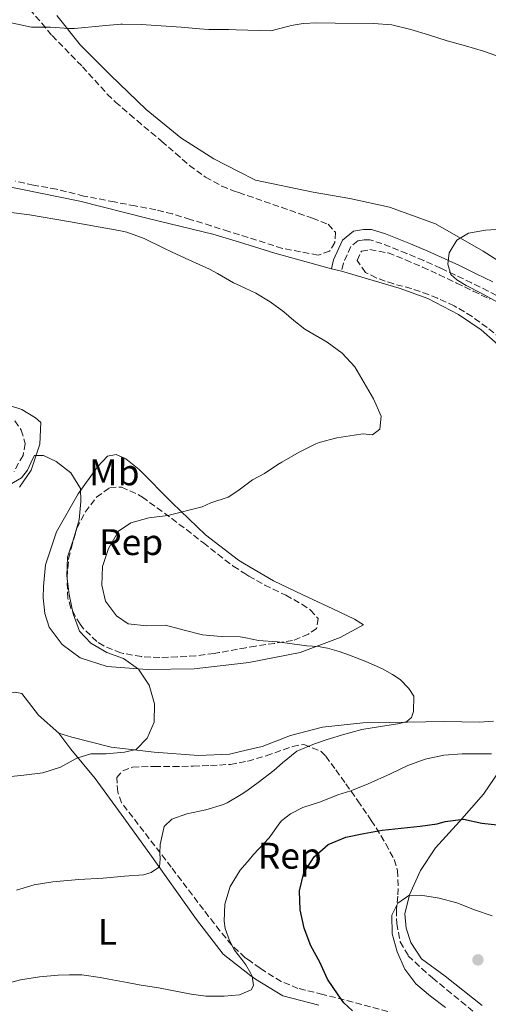
# Model space of a CAD drawing. Units: metres. Extents: x 577030 to 580488, y 4703414 to 4705764.
# Drawn here: x 578142 to 578268, y 4705164 to 4705430 of the extents above; entities that cross this region are included whole.
import ezdxf
from ezdxf.enums import TextEntityAlignment as Align

# ---------------------------------------------------------------- set-up
doc = ezdxf.new("R2010")
doc.units = ezdxf.units.M
doc.header["$MEASUREMENT"] = 0
doc.linetypes.add('DGN Style 3', pattern=[2.435891, 1.739922, -0.695969])
for name, color, linetype, lineweight in [('Camino', 7, 'DGN Style 3', 0), ('Curva de nivel directora', 30, 'Continuous', 30), ('Curva de nivel intermedia', 30, 'Continuous', 0), ('Etiqueta de uso rústico', 92, 'Continuous', 0), ('Etiqueta de zona arbolada', 92, 'Continuous', 0), ('Línea de cambio de uso (parcela vista)', 92, 'Continuous', 0), ('Margen derecho', 7, 'Continuous', 0), ('Punto acotado terreno (símbolo)', 7, 'Continuous', 0), ('Zona arbolada', 92, 'DGN Style 3', 0)]:
    doc.layers.add(name, color=color, linetype=linetype, lineweight=lineweight)
doc.styles.add('Style-Arial', font='arial.ttf')

# ---------------------------------------------------------------- blocks, each defined once
blk = doc.blocks.new('5PATER')
at = {"layer": 'Punto acotado terreno (símbolo)', "linetype": 'Continuous', "lineweight": 0}
h = blk.add_hatch(color=51, dxfattribs=at)
edge = h.paths.add_edge_path()
edge.add_ellipse((0, 0), major_axis=(-0.11, -0.111), ratio=0.999422, start_angle=0, end_angle=360)

msp = doc.modelspace()

# ---------------------------------------------------------------- linework, layer by layer
at = {"layer": 'Camino', "color": 7, "linetype": 'DGN Style 3', "lineweight": 0}
msp.add_polyline3d([(578272.68, 4705354.41, 445.61), (578268.23, 4705356.67, 445.44), (578263.75, 4705358.89, 445.27), (578259.25, 4705361.07, 445.09), (578255.39, 4705362.89, 444.95), (578250.83, 4705364.93, 444.8), (578246.22, 4705366.84, 444.66), (578239.52, 4705369.51, 444.45), (578236.27, 4705370.52, 444.33), (578234.75, 4705370.54, 444.33), (578232.98, 4705370.28, 444.21), (578231.09, 4705368.74, 443.71), (578229.08, 4705364.21, 443.06), (578228.58, 4705362.1, 442.74)], dxfattribs=at)
at = {"layer": 'Curva de nivel directora', "color": 30, "linetype": 'Continuous', "lineweight": 30, "elevation": 450, "flags": 128}
msp.add_lwpolyline([(578231.51, 4705162.15), (578229.19, 4705164.34), (578227.69, 4705166.45), (578224.83, 4705170.72), (578222.68, 4705175.28), (578220.26, 4705179.72), (578218.49, 4705184.53), (578217.37, 4705189.47), (578217.24, 4705194.54), (578218.39, 4705199.4), (578221.14, 4705203.77), (578225.01, 4705207.14), (578229.72, 4705209.11), (578234.66, 4705210.07), (578239.61, 4705210.96), (578249.83, 4705212.07), (578254.43, 4705212.72), (578256.57, 4705213.33), (578261.54, 4705213.96), (578266.5, 4705212.83), (578271.55, 4705212.3)], dxfattribs=at)
at = {"layer": 'Curva de nivel intermedia', "color": 30, "linetype": 'Continuous', "lineweight": 0, "flags": 128}
for points, elevation in [([(578134.79, 4705430.3), (578139.73, 4705429.06), (578144.78, 4705428.03), (578149.83, 4705428.04), (578154.82, 4705427.66), (578156.41, 4705427.67), (578163.89, 4705428.39), (578168.87, 4705428.81), (578169.39, 4705428.84), (578174.39, 4705428.77), (578185.19, 4705428.04), (578190.17, 4705427.59), (578192.71, 4705427.4), (578198.04, 4705427.38), (578200.1, 4705427.32)], 440), ([(578200.1, 4705427.32), (578209.43, 4705427.06), (578214.29, 4705428.26), (578214.99, 4705428.43), (578218.23, 4705429.01), (578221.87, 4705429.16), (578226.88, 4705429.07), (578237.2, 4705429.04), (578242.19, 4705428.62), (578247.3, 4705427.41), (578252.14, 4705425.93), (578257.11, 4705424.36), (578262.09, 4705422.96), (578266.96, 4705421.52), (578271.82, 4705419.85)], 440), ([(578202.66, 4705262.92), (578201.21, 4705263.21), (578196.07, 4705263.32), (578190.95, 4705263.75), (578185.99, 4705265.03), (578180.95, 4705266.37), (578175.86, 4705266.2), (578170.9, 4705266.76), (578167.73, 4705268.88), (578164.77, 4705272.91), (578163.72, 4705277.22), (578163.95, 4705282.21), (578165.59, 4705287.09), (578168.29, 4705291.83), (578171.64, 4705294.07), (578176.47, 4705295.37), (578181.6, 4705296.04), (578190.89, 4705298.36), (578193.22, 4705299.45), (578197.95, 4705301.01), (578200.57, 4705302.69), (578202.02, 4705303.78), (578204.55, 4705305.7), (578207.75, 4705307.41), (578211.37, 4705309.77), (578212.41, 4705310.4), (578217.14, 4705313.15), (578221.61, 4705315.4), (578222.51, 4705315.76), (578227.35, 4705316.99), (578232.01, 4705317.74), (578234.47, 4705318.07), (578236.99, 4705317.86), (578238.91, 4705319.37), (578239.29, 4705322.83), (578237.24, 4705327.54), (578232.17, 4705336.24), (578228.73, 4705339.87), (578224.73, 4705342.89), (578218.64, 4705346.37), (578215.67, 4705348.75), (578213.01, 4705351.06), (578209.29, 4705353.81), (578205.45, 4705356.09), (578201.17, 4705358.08), (578199.37, 4705358.92), (578195.04, 4705361.41), (578192.88, 4705362.59), (578187.32, 4705365.12), (578182.79, 4705367.24), (578180.57, 4705368.28), (578175.23, 4705370.86), (578170.53, 4705372.6), (578168.36, 4705373.08), (578154.76, 4705375.45), (578144.16, 4705377.3), (578139.21, 4705377.96)], 440), ([(578270.76, 4705353.68), (578266.37, 4705356.08), (578262.33, 4705358.23), (578259.77, 4705359.74), (578258.15, 4705361.16), (578257.32, 4705363.96), (578257.67, 4705367.01), (578259.8, 4705370.44), (578262.93, 4705372.33), (578267.5, 4705373.13), (578277.63, 4705373.79)], 445), ([(578137.67, 4705303.66), (578141.99, 4705306.17), (578143.69, 4705308.29), (578144.99, 4705311.29), (578145.58, 4705312.2), (578147.95, 4705312.28), (578151.42, 4705310.65), (578155.36, 4705307.57), (578158, 4705303.33), (578158.08, 4705299.83), (578157.59, 4705294.86), (578156.12, 4705289.62), (578154.46, 4705284.75), (578154.26, 4705279.75), (578154.96, 4705274.66), (578155.98, 4705269.41), (578157.76, 4705264.73), (578160.79, 4705261.49), (578165.12, 4705259), (578169.66, 4705257.39), (578173.7, 4705254.45), (578176.59, 4705250.19), (578177.96, 4705245.15), (578177.87, 4705240.15), (578176.05, 4705235.8), (578173.08, 4705232.79), (578169.88, 4705232.02), (578164.9, 4705231.63), (578160.76, 4705231.61), (578157, 4705230.43), (578152.57, 4705228.03), (578147.81, 4705226.5), (578142.65, 4705225.85), (578137.46, 4705225.32)], 435), ([(578186.72, 4705215.41), (578191.86, 4705216.44), (578196.63, 4705217.92), (578197.62, 4705218.34), (578201.91, 4705220.91), (578203.3, 4705221.92), (578206.06, 4705223.9), (578210.31, 4705227.11), (578212.61, 4705229.21), (578216.54, 4705232.3), (578221.26, 4705234.34), (578224.68, 4705235.52), (578229.48, 4705236.92), (578231.46, 4705237.49), (578234.07, 4705238.2), (578239.14, 4705239.03), (578244.35, 4705239.8), (578246.24, 4705240.38), (578247.48, 4705241.44), (578248.03, 4705243.03), (578248.13, 4705247.2), (578246.81, 4705249.22), (578244.4, 4705251.69), (578242.34, 4705253.01), (578239.65, 4705254.58), (578235.13, 4705256.58), (578230.76, 4705258.26), (578227.97, 4705259.3), (578224.83, 4705260.16), (578222.29, 4705260.62), (578219.18, 4705260.83), (578211.25, 4705261.89), (578206.11, 4705262.22), (578202.66, 4705262.92)], 440), ([(578204.07, 4705172.21), (578202.71, 4705174.6), (578201.65, 4705176.04), (578199.63, 4705178.54), (578198.3, 4705181.18), (578197.14, 4705184.4), (578196.8, 4705186.41), (578197, 4705191), (578198.51, 4705195.77), (578201.21, 4705200.18), (578203.59, 4705202.96), (578204.8, 4705204.36), (578209.04, 4705208.93), (578211.93, 4705213), (578212.46, 4705213.63), (578214.81, 4705215.42), (578218.13, 4705217.08), (578222.89, 4705218.63), (578227.58, 4705220.5), (578231.12, 4705221.64), (578235.77, 4705223.48), (578241.82, 4705226.2), (578246.51, 4705228.43), (578251.22, 4705230.2), (578256.23, 4705231.26), (578261.21, 4705231.63), (578266.43, 4705231.6), (578269.17, 4705231.62)], 445), ([(578140.66, 4705194.77), (578145.45, 4705196.19), (578150.52, 4705197.03), (578152.47, 4705197.22), (578157.54, 4705197.62), (578164.16, 4705198.03), (578169.91, 4705198.53), (578175.07, 4705198.94), (578177.1, 4705199.55), (578179.38, 4705201.1), (578179.51, 4705203.24), (578179.46, 4705204.8), (578179.53, 4705207.13), (578180.66, 4705212), (578182.65, 4705213.92), (578186.72, 4705215.41)], 440), ([(578256.69, 4705163.02), (578252.61, 4705166.14), (578248.7, 4705169.44), (578245.68, 4705173.42), (578243.64, 4705178.09), (578242.27, 4705182.96), (578242.21, 4705188.03), (578243.84, 4705191.28), (578246.78, 4705193.29), (578250.02, 4705193.43), (578254.97, 4705192.59), (578259.81, 4705191.35), (578264.51, 4705189.41), (578269.31, 4705187.81)], 455), ([(578125.96, 4705162.93), (578128.32, 4705164.44), (578132.28, 4705167.06), (578136.75, 4705169.15), (578141.76, 4705170.56), (578146.94, 4705171.36), (578151.93, 4705171.74), (578154.97, 4705171.89), (578158.35, 4705171.89), (578163.3, 4705171.18), (578165.69, 4705170.73), (578170.6, 4705169.76), (578173.83, 4705169.18), (578179.06, 4705168.38), (578187.94, 4705166.65), (578191.88, 4705166.08), (578196.88, 4705166.13), (578200.96, 4705166.5), (578204.14, 4705167.81), (578204.76, 4705169), (578204.45, 4705171.55), (578204.07, 4705172.21)], 445)]:
    msp.add_lwpolyline(points, dxfattribs=dict(at, elevation=elevation))
at = {"layer": 'Línea de cambio de uso (parcela vista)', "color": 92, "linetype": 'Continuous', "lineweight": 0, "elevation": 442.74, "flags": 128}
msp.add_lwpolyline([(578225.88, 4705362.74), (578228.58, 4705362.1)], dxfattribs=at)
at = {"layer": 'Línea de cambio de uso (parcela vista)', "color": 92, "linetype": 'Continuous', "lineweight": 0}
for points in [[(578285.76, 4705355.52, 445.72), (578266.86, 4705367.44, 445.1), (578254.03, 4705374.83, 444.79), (578241.58, 4705379.39, 444.51), (578230.87, 4705381.72, 444.63), (578220.9, 4705383.45, 444.09), (578205.36, 4705386.63, 444.09), (578200.69, 4705389.02, 443.74), (578194.02, 4705392.43, 443.25), (578185.09, 4705398.08, 442.72), (578175.74, 4705405.77, 442.04), (578166.07, 4705415.05, 441.13), (578157.99, 4705423.14, 440.22), (578151.62, 4705431.21, 439.16)], [(578225.88, 4705362.74, 442.74), (578210.55, 4705366.94, 442.11), (578200.99, 4705369.86, 441.68), (578193.79, 4705372.06, 441.35), (578176.28, 4705376.29, 440.97), (578157.79, 4705380.97, 441.05), (578136.03, 4705385.41, 441.13)], [(578228.58, 4705362.1, 442.74), (578244.14, 4705357.5, 442.66), (578251.93, 4705354.66, 442.62), (578260.26, 4705350.35, 442.74), (578266.39, 4705346.22, 442.78), (578272.43, 4705340.85, 442.5), (578278.03, 4705335.38, 442.7), (578286.35, 4705328.62, 443.16), (578293.22, 4705324.09, 443.67), (578298.22, 4705320.62, 443.88)], [(578132.58, 4705327.75, 437.71), (578142.08, 4705324.68, 436.95), (578145.85, 4705322.44, 436.73), (578147.22, 4705321.12, 436.27), (578147.02, 4705315.33, 435.59), (578144.69, 4705308.29, 434.3), (578141.46, 4705303.72, 434.3)], [(578176, 4705254.42, 434.98), (578165.21, 4705255.23, 434.07), (578157.91, 4705257.59, 433.69), (578153.05, 4705261.12, 433.31), (578149.51, 4705265.86, 432.86), (578148.38, 4705269.52, 432.86), (578147.89, 4705273.78, 432.86), (578147.98, 4705276.81, 433.08), (578148.53, 4705282.7, 433.08), (578151.54, 4705291.58, 433.69), (578157.37, 4705301.84, 434.68), (578162.61, 4705309.16, 435.74), (578165.31, 4705312.05, 436.12), (578167.67, 4705312.51, 436.8), (578170.27, 4705311.32, 436.95), (578173.9, 4705308.48, 437.03), (578182.75, 4705299.45, 439.15), (578191.78, 4705290.81, 440.97), (578200.75, 4705283.92, 442.42), (578202.34, 4705282.98, 442.53), (578210.15, 4705278.36, 443.1), (578218.16, 4705274.59, 443.33), (578226.21, 4705270.81, 443.1), (578232.06, 4705267.97, 441.96), (578234.52, 4705266.46, 442.19), (578228.18, 4705263.07, 440.59), (578217.43, 4705258.98, 439), (578203.53, 4705256.27, 437.79), (578202.76, 4705256.18, 437.72), (578188.7, 4705254.61, 436.42), (578176, 4705254.42, 434.98)], [(578152.09, 4705237.15, 434), (578146.65, 4705242.02, 433.16), (578142.14, 4705247.94, 431.19), (578140.3, 4705248.23, 430.89), (578137.52, 4705247.71, 430.66)], [(578152.09, 4705237.15, 434), (578155.63, 4705236.1, 434.07), (578166.25, 4705233.39, 434.53), (578177.95, 4705232.1, 434.98), (578189.91, 4705231.14, 435.89), (578198.33, 4705231.5, 436.5), (578203.13, 4705232.66, 436.91), (578207.08, 4705233.61, 437.26), (578214.75, 4705236.59, 438.17), (578223.46, 4705238.78, 438.7), (578234.31, 4705239.95, 439.31), (578241.49, 4705240.11, 440.29), (578256.3, 4705240.33, 440.72), (578265.91, 4705240.18, 441.92), (578269.64, 4705240.48, 442.66)], [(578222.42, 4705163.63, 447.65), (578212.73, 4705166.22, 446.28), (578205.32, 4705170.68, 444.92), (578204.08, 4705171.63, 444.69), (578196.55, 4705177.42, 443.33), (578189.32, 4705186.82, 442.11), (578184.06, 4705194.34, 441.2), (578176.72, 4705204.55, 439.08), (578168.95, 4705215.29, 437.33), (578161.94, 4705224.93, 435.89), (578155.38, 4705232.87, 434.75), (578152.09, 4705237.15, 434)], [(578271.19, 4705226.89, 445.97), (578266.97, 4705220.71, 447.8), (578260.45, 4705213.35, 449.82), (578253.99, 4705206.16, 451.53), (578249.96, 4705200.1, 453.2), (578246.98, 4705193.48, 454.64), (578245.74, 4705188.34, 455.07), (578246.04, 4705184.52, 455.3), (578247.34, 4705180.61, 455.54), (578250.23, 4705176.17, 456), (578256.64, 4705171.55, 456.2), (578266.61, 4705163.55, 456.82)]]:
    msp.add_polyline3d(points, dxfattribs=at)
at = {"layer": 'Margen derecho', "color": 7, "linetype": 'Continuous', "lineweight": 0}
for points in [[(578234.57, 4705373.32, 444.33), (578231.82, 4705372.92, 444.21), (578228.82, 4705370.48, 443.71), (578226.43, 4705365.1, 443.06), (578225.88, 4705362.74, 442.74)], [(578269.47, 4705359.16, 445.44), (578264.97, 4705361.39, 445.27), (578260.45, 4705363.57, 445.09), (578256.56, 4705365.42, 444.95), (578251.93, 4705367.48, 444.8), (578247.27, 4705369.42, 444.66), (578240.44, 4705372.13, 444.45), (578236.72, 4705373.29, 444.33), (578234.57, 4705373.32, 444.33)]]:
    msp.add_polyline3d(points, dxfattribs=at)
at = {"layer": 'Zona arbolada', "color": 92, "linetype": 'DGN Style 3', "lineweight": 0}
for points in [[(578144.27, 4705432.88, 439.6), (578147.51, 4705429.08, 440.19), (578150.3, 4705425.74, 440.66), (578158.55, 4705417.31, 441.57), (578165.23, 4705409.94, 442.39), (578167.45, 4705407.77, 442.64), (578171.23, 4705404.49, 442.77), (578173.29, 4705402.76, 442.86), (578177.1, 4705399.54, 443.29), (578179.92, 4705397.22, 443.55), (578183.68, 4705393.94, 443.79), (578187.44, 4705390.65, 443.99), (578191.81, 4705387.48, 444.18), (578196.22, 4705385.08, 444.33), (578199.57, 4705383.73, 444.38), (578200.78, 4705383.31, 444.39), (578200.79, 4705383.31, 444.39), (578220.75, 4705376.39, 444.53), (578225, 4705374.74, 444.49), (578226.91, 4705372.57, 444.38), (578226.77, 4705369.77, 444.18), (578225.35, 4705367.46, 443.72), (578222.25, 4705366.38, 443.6), (578212.59, 4705368.23, 443.17), (578200.97, 4705371.9, 442.74), (578200.96, 4705371.9, 442.74), (578198.1, 4705372.8, 442.64), (578193.33, 4705374.3, 442.72), (578188.56, 4705375.79, 442.93), (578187.66, 4705376.07, 442.94), (578182.87, 4705377.53, 442.92), (578178.32, 4705378.64, 442.86), (578172.81, 4705379.7, 442.71), (578167.91, 4705380.64, 442.42), (578167.14, 4705380.79, 442.41), (578158.92, 4705382.38, 442.41), (578151.52, 4705384.2, 442.41), (578145.3, 4705385.35, 442.41), (578140.41, 4705386.4, 442.48)], [(578144.27, 4705432.88, 439.6), (578147.51, 4705429.08, 440.19), (578150.3, 4705425.74, 440.66), (578158.55, 4705417.31, 441.57), (578165.23, 4705409.94, 442.39), (578167.45, 4705407.77, 442.64), (578171.23, 4705404.49, 442.77), (578173.29, 4705402.76, 442.86), (578177.1, 4705399.54, 443.29), (578179.92, 4705397.22, 443.55), (578183.68, 4705393.94, 443.79), (578187.44, 4705390.65, 443.99), (578191.81, 4705387.48, 444.18), (578196.22, 4705385.08, 444.33), (578199.57, 4705383.73, 444.38), (578200.78, 4705383.31, 444.39), (578200.79, 4705383.31, 444.39), (578220.75, 4705376.39, 444.53), (578225, 4705374.74, 444.49), (578226.91, 4705372.57, 444.38), (578226.77, 4705369.77, 444.18), (578225.35, 4705367.46, 443.72), (578222.25, 4705366.38, 443.6), (578212.59, 4705368.23, 443.17)], [(578212.59, 4705368.23, 443.17), (578200.97, 4705371.9, 442.74), (578200.96, 4705371.9, 442.74), (578198.1, 4705372.8, 442.64), (578193.33, 4705374.3, 442.72), (578188.56, 4705375.79, 442.93), (578187.66, 4705376.07, 442.94), (578182.87, 4705377.53, 442.92), (578178.32, 4705378.64, 442.86), (578172.81, 4705379.7, 442.71), (578167.91, 4705380.64, 442.42), (578167.14, 4705380.79, 442.41), (578158.92, 4705382.38, 442.41), (578151.52, 4705384.2, 442.41), (578145.3, 4705385.35, 442.41), (578140.41, 4705386.4, 442.48)], [(578271.67, 4705343.9, 444.06), (578267.98, 4705346.86, 443.95), (578263.91, 4705349.77, 443.9), (578259.63, 4705352.36, 443.88), (578259.08, 4705352.66, 443.87), (578254.55, 4705354.76, 443.58), (578252.12, 4705355.79, 443.44), (578247.46, 4705357.35, 443.32), (578242.7, 4705358.6, 443.3), (578237.94, 4705360.23, 443.41), (578235.03, 4705361.75, 443.56), (578232.77, 4705364.97, 443.91), (578233.97, 4705367.46, 444.26), (578236.24, 4705367.88, 444.37), (578241.16, 4705367.01, 444.37), (578245.92, 4705365.11, 444.54), (578250.5, 4705363.15, 444.75), (578254.98, 4705361.1, 444.97), (578259.69, 4705358.85, 445.15), (578264.2, 4705356.68, 445.22), (578268.7, 4705354.49, 445.23)], [(578271.67, 4705343.9, 444.06), (578267.98, 4705346.86, 443.95), (578263.91, 4705349.77, 443.9), (578259.63, 4705352.36, 443.88), (578259.08, 4705352.66, 443.87), (578254.55, 4705354.76, 443.58), (578252.12, 4705355.79, 443.44), (578247.46, 4705357.35, 443.32), (578242.7, 4705358.6, 443.3), (578237.94, 4705360.23, 443.41), (578235.03, 4705361.75, 443.56), (578232.77, 4705364.97, 443.91), (578233.97, 4705367.46, 444.26), (578236.24, 4705367.88, 444.37), (578241.16, 4705367.01, 444.37), (578245.92, 4705365.11, 444.54), (578250.5, 4705363.15, 444.75), (578254.98, 4705361.1, 444.97), (578259.69, 4705358.85, 445.15), (578264.2, 4705356.68, 445.22), (578268.7, 4705354.49, 445.23)], [(578140.27, 4705321.57, 438.46), (578141.98, 4705319.11, 437.78), (578143.03, 4705315.49, 437.48), (578142.44, 4705312.28, 437.1), (578140.02, 4705307.92, 436.73)], [(578140.27, 4705321.57, 438.46), (578141.98, 4705319.11, 437.78), (578143.03, 4705315.49, 437.48), (578142.44, 4705312.28, 437.1), (578140.02, 4705307.92, 436.73)], [(578179.42, 4705257.63, 437.55), (578174.46, 4705257.87, 437.27), (578169.51, 4705258.76, 436.99), (578168.88, 4705258.91, 436.95), (578164.27, 4705260.76, 436.63), (578162.41, 4705261.96, 436.49), (578158.81, 4705265.4, 436.25), (578157.9, 4705266.63, 436.19), (578155.36, 4705271.02, 436.04), (578154.6, 4705273.67, 436.04), (578154.35, 4705278.66, 436.1), (578154.37, 4705279.3, 436.11), (578154.77, 4705284.28, 436.18), (578155.43, 4705287.14, 436.42), (578156.83, 4705291.92, 436.82), (578157.04, 4705292.56, 436.87), (578159.24, 4705296.96, 437.27), (578162.36, 4705300.95, 437.66), (578165.92, 4705303.62, 438.01), (578169.11, 4705303.68, 438.46), (578173.7, 4705301.65, 438.6), (578174.72, 4705300.99, 438.69), (578178.71, 4705298.1, 439.47), (578182.67, 4705295.18, 440.42), (578186.62, 4705292.22, 441.24), (578191.22, 4705288.63, 441.9), (578195.13, 4705285.53, 442.41), (578199.31, 4705282.34, 442.86), (578202.39, 4705280.34, 443.13), (578202.4, 4705280.33, 443.13), (578203.48, 4705279.63, 443.22), (578207.87, 4705277.23, 443.55), (578210.09, 4705276.09, 443.7), (578213.52, 4705274.49, 443.85), (578217.85, 4705272.05, 443.71), (578220.22, 4705270.48, 443.47), (578222.24, 4705268.18, 442.94), (578221.82, 4705265.52, 442.11), (578219.62, 4705263.93, 441.95), (578215.33, 4705262.2, 441.35), (578210.49, 4705261.47, 440.4), (578205.35, 4705260.74, 439.45), (578202.72, 4705260.27, 439.35), (578202.7, 4705260.26, 439.35), (578200.44, 4705259.86, 439.27), (578195.51, 4705258.97, 439.31), (578194.11, 4705258.73, 439.22), (578189.15, 4705258.12, 438.65), (578184.2, 4705257.79, 438.01), (578179.42, 4705257.63, 437.55)], [(578243.47, 4705161.38, 452.89), (578223.54, 4705166.6, 449.77), (578218.78, 4705167.71, 448.7), (578216.81, 4705168.21, 448.33), (578212.27, 4705170.08, 447.65), (578208, 4705172.72, 447.02), (578206.6, 4705173.66, 446.81), (578204.05, 4705175.44, 446.42), (578204.02, 4705175.46, 446.42), (578202.51, 4705176.51, 446.19), (578198.89, 4705179.89, 445.59), (578195.71, 4705183.77, 445.19), (578192.64, 4705187.68, 444.82), (578191.23, 4705189.51, 444.53), (578188.25, 4705193.43, 443.69), (578185.28, 4705197.35, 442.77), (578182.54, 4705200.96, 441.95), (578169.1, 4705218.39, 438.31), (578168.07, 4705221.27, 437.78), (578167.78, 4705225.18, 437.17), (578169.43, 4705227.02, 437.17), (578172.08, 4705227.97, 437.25), (578177.07, 4705228.2, 437.52), (578177.98, 4705228.2, 437.55), (578182.98, 4705228.15, 437.54), (578188.5, 4705228.27, 437.73), (578193.17, 4705228.43, 437.93), (578198.52, 4705228.76, 438.24), (578203.17, 4705229.64, 438.84), (578203.2, 4705229.64, 438.85), (578208.24, 4705231.07, 439.6), (578215.34, 4705233.6, 440.44), (578218.39, 4705234.16, 440.59), (578223.06, 4705232.28, 441.42), (578224.33, 4705230.98, 441.95), (578227.06, 4705227.27, 443.81), (578229.77, 4705223.49, 445.73), (578232.98, 4705218.91, 447.72), (578235.69, 4705215.02, 449.28), (578236.64, 4705213.63, 449.77), (578239.22, 4705209.53, 450.95), (578240.54, 4705207.31, 451.59), (578242.83, 4705203.03, 452.94), (578243.73, 4705200.11, 453.79), (578243.91, 4705195.24, 454.9), (578243.77, 4705193.15, 455.3), (578243.42, 4705189.49, 455.76), (578243.5, 4705185.76, 455.76), (578244.48, 4705180.78, 455.88), (578246.63, 4705177.04, 455.99), (578250.26, 4705173.55, 456.11), (578253.2, 4705171.04, 456.21), (578257.05, 4705167.85, 456.34), (578260.92, 4705164.69, 456.48), (578264.76, 4705161.49, 456.63)], [(578243.47, 4705161.38, 452.89), (578223.54, 4705166.6, 449.77), (578218.78, 4705167.71, 448.7), (578216.81, 4705168.21, 448.33), (578212.27, 4705170.08, 447.65), (578208, 4705172.72, 447.02), (578206.6, 4705173.66, 446.81), (578204.05, 4705175.44, 446.42), (578204.02, 4705175.46, 446.42), (578202.51, 4705176.51, 446.19), (578198.89, 4705179.89, 445.59), (578195.71, 4705183.77, 445.19), (578192.64, 4705187.68, 444.82), (578191.23, 4705189.51, 444.53), (578188.25, 4705193.43, 443.69), (578185.28, 4705197.35, 442.77), (578182.54, 4705200.96, 441.95), (578169.1, 4705218.39, 438.31), (578168.07, 4705221.27, 437.78), (578167.78, 4705225.18, 437.17), (578169.43, 4705227.02, 437.17), (578172.08, 4705227.97, 437.25), (578177.07, 4705228.2, 437.52), (578177.98, 4705228.2, 437.55), (578182.98, 4705228.15, 437.54), (578188.5, 4705228.27, 437.73), (578193.17, 4705228.43, 437.93), (578198.52, 4705228.76, 438.24), (578203.17, 4705229.64, 438.84), (578203.2, 4705229.64, 438.85), (578208.24, 4705231.07, 439.6), (578215.34, 4705233.6, 440.44), (578218.39, 4705234.16, 440.59), (578223.06, 4705232.28, 441.42), (578224.33, 4705230.98, 441.95), (578227.06, 4705227.27, 443.81), (578229.77, 4705223.49, 445.73), (578232.98, 4705218.91, 447.72), (578235.69, 4705215.02, 449.28), (578236.64, 4705213.63, 449.77), (578239.22, 4705209.53, 450.95), (578240.54, 4705207.31, 451.59), (578242.83, 4705203.03, 452.94), (578243.73, 4705200.11, 453.79), (578243.91, 4705195.24, 454.9), (578243.77, 4705193.15, 455.3), (578243.42, 4705189.49, 455.76), (578243.5, 4705185.76, 455.76), (578244.48, 4705180.78, 455.88), (578246.63, 4705177.04, 455.99), (578250.26, 4705173.55, 456.11), (578253.2, 4705171.04, 456.21), (578257.05, 4705167.85, 456.34), (578260.92, 4705164.69, 456.48), (578264.76, 4705161.49, 456.63)]]:
    msp.add_polyline3d(points, dxfattribs=at)
msp.add_polyline3d([(578184.2, 4705257.79, 438.01), (578179.42, 4705257.63, 437.55), (578174.46, 4705257.87, 437.27), (578169.51, 4705258.76, 436.99), (578168.88, 4705258.91, 436.95), (578164.27, 4705260.76, 436.63), (578162.41, 4705261.96, 436.49), (578158.81, 4705265.4, 436.25), (578157.9, 4705266.63, 436.19), (578155.36, 4705271.02, 436.04), (578154.6, 4705273.67, 436.04), (578154.35, 4705278.66, 436.1), (578154.37, 4705279.3, 436.11), (578154.77, 4705284.28, 436.18), (578155.43, 4705287.14, 436.42), (578156.83, 4705291.92, 436.82), (578157.04, 4705292.56, 436.87), (578159.24, 4705296.96, 437.27), (578162.36, 4705300.95, 437.66), (578165.92, 4705303.62, 438.01), (578169.11, 4705303.68, 438.46), (578173.7, 4705301.65, 438.6), (578174.72, 4705300.99, 438.69), (578178.71, 4705298.1, 439.47), (578182.67, 4705295.18, 440.42), (578186.62, 4705292.22, 441.24), (578191.22, 4705288.63, 441.9), (578195.13, 4705285.53, 442.41), (578199.31, 4705282.34, 442.86), (578202.39, 4705280.34, 443.13), (578202.4, 4705280.33, 443.13), (578203.48, 4705279.63, 443.22), (578207.87, 4705277.23, 443.55), (578210.09, 4705276.09, 443.7), (578213.52, 4705274.49, 443.85), (578217.85, 4705272.05, 443.71), (578220.22, 4705270.48, 443.47), (578222.24, 4705268.18, 442.94), (578221.82, 4705265.52, 442.11), (578219.62, 4705263.93, 441.95), (578215.33, 4705262.2, 441.35), (578210.49, 4705261.47, 440.4), (578205.35, 4705260.74, 439.45), (578202.72, 4705260.27, 439.35), (578202.7, 4705260.26, 439.35), (578200.44, 4705259.86, 439.27), (578195.51, 4705258.97, 439.31), (578194.11, 4705258.73, 439.22), (578189.15, 4705258.12, 438.65)], close=True, dxfattribs=at)

# ---------------------------------------------------------------- block references
at = {"layer": 'Punto acotado terreno (símbolo)', "color": 7, "linetype": 'Continuous', "lineweight": 0, "xscale": 10, "yscale": 10, "zscale": 10}
msp.add_blockref('5PATER', (578265.48, 4705175.91, 457.09), dxfattribs=at)

# ---------------------------------------------------------------- texts
at = {"layer": 'Etiqueta de uso rústico', "color": 92, "linetype": 'Continuous', "lineweight": 0, "style": 'Style-Arial'}
for s, p in [('Mb', (578167.13, 4705307.67, 436.38)), ('L', (578165.27, 4705183.5, 442.69))]:
    msp.add_text(s, height=7, dxfattribs=at).set_placement(p, align=Align.MIDDLE_CENTER)
at = {"layer": 'Etiqueta de zona arbolada', "color": 92, "linetype": 'Continuous', "lineweight": 0, "style": 'Style-Arial'}
for p in [(578171.7, 4705288.83, 440.1), (578214.61, 4705204.06, 447.3)]:
    msp.add_text('Rep', height=7, dxfattribs=at).set_placement(p, align=Align.MIDDLE_CENTER)

doc.saveas('drawing.dxf')
